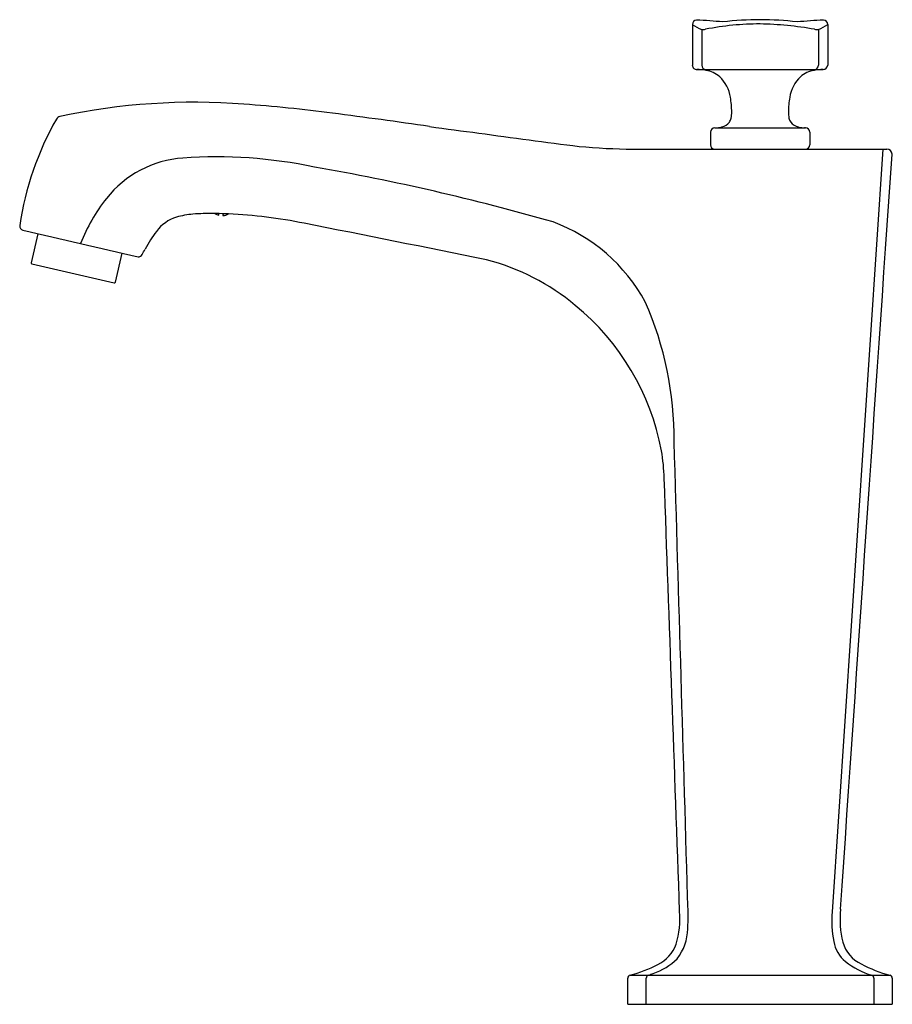
# Model space of a CAD drawing. Extents: x 3439.28 to 3447.46, y 143.9 to 153.13.
import ezdxf

# ---------------------------------------------------------------- set-up
doc = ezdxf.new("R2010")
doc.units = 0
doc.header["$LTSCALE"] = 0.64311
doc.layers.get('0').update_dxf_attribs({"color": 255, "linetype": 'CONTINUOUS'})
doc.layers.get('DEFPOINTS').update_dxf_attribs({"linetype": 'CONTINUOUS'})
doc.styles.get("Standard").update_dxf_attribs({"font": 'txt', "width": 0.8})

msp = doc.modelspace()

# ---------------------------------------------------------------- linework, layer by layer
for p, q in [((3445.5874, 153.0877), (3445.5874, 152.7041)), ((3446.8575, 153.0877), (3446.8575, 152.7041)), ((3445.6752, 153.0389), (3445.6752, 152.7041)), ((3446.7697, 153.0389), (3446.7697, 152.7041)), ((3445.6242, 152.6642), (3446.8142, 152.6642)), ((3445.7569, 152.0775), (3445.7569, 151.958)), ((3445.7969, 152.1175), (3445.8043, 152.1175)), ((3445.7969, 152.1175), (3445.8043, 152.1175)), ((3445.7969, 152.1175), (3446.6479, 152.1175)), ((3446.6479, 152.1175), (3446.6405, 152.1175)), ((3446.6479, 152.1175), (3446.6405, 152.1175)), ((3446.6879, 152.0775), (3446.6879, 151.958)), ((3445.3696, 151.918), (3447.4103, 151.918)), ((3447.3729, 151.918), (3446.897, 144.7655)), ((3441.147, 151.2986), (3441.1485, 151.3128)), ((3441.188, 151.312), (3441.1862, 151.2944)), ((3439.4506, 151.1246), (3439.3877, 150.8524)), ((3440.178, 150.6699), (3440.2409, 150.9424)), ((3439.3951, 150.8406), (3440.1662, 150.6625)), ((3444.9826, 143.8983), (3444.9826, 144.1432)), ((3445.0041, 144.1717), (3447.4407, 144.1717)), ((3445.1558, 143.8983), (3445.1558, 144.1432)), ((3447.289, 144.1432), (3447.289, 143.8983)), ((3447.4623, 144.1432), (3447.4623, 143.8983)), ((3444.9826, 143.8983), (3447.4623, 143.8983))]:
    msp.add_line(p, q)
for centre, radius, start, end in [((3445.6273, 153.0876), 0.0399, 90, 179.97149), ((3445.851, 153.4587), 0.4552, 234.60201, 247.27669), ((3445.2037, 145.1593), 7.9795, 85.18323, 86.95731), ((3446.2155, 150.5373), 2.554, 89.84504, 101.37025), ((3446.2212, 150.191), 2.9402, 89.97566, 96.78601), ((3446.2135, 150.0179), 3.1133, 83.40358, 89.83476), ((3446.1599, 149.83), 3.262, 79.88337, 88.90125), ((3447.2411, 145.1593), 7.9795, 93.04269, 94.81677), ((3446.5938, 153.4587), 0.4552, 292.72331, 305.39799), ((3446.8176, 153.0876), 0.0399, 0.02851, 90), ((3445.6857, 153.1635), 0.1251, 265.1891, 282.14742), ((3446.7592, 153.1635), 0.1251, 257.85258, 274.8109), ((3445.6274, 152.7041), 0.0401, 180.06256, 274.56565), ((3445.6332, 152.2302), 0.434, 79.00929, 90.33384), ((3445.7152, 152.7041), 0.04, 180.00014, 265.50501), ((3445.6666, 152.3845), 0.2762, 50.10633, 79.70721), ((3446.7783, 152.3845), 0.2762, 100.29279, 129.89367), ((3446.8117, 152.2302), 0.434, 89.66616, 100.99071), ((3446.7296, 152.7041), 0.04, 274.49499, 359.99986), ((3446.8121, 152.71), 0.0458, 272.72953, 352.64227), ((3445.6184, 152.3561), 0.3294, 8.26487, 46.83798), ((3446.8265, 152.3561), 0.3294, 133.16202, 171.73513), ((3440.9223, 146.3114), 6.0458, 85.62753, 102.07385), ((3445.2307, 152.2724), 0.7256, 359.43038, 10.40642), ((3447.2142, 152.2724), 0.7256, 169.59358, 180.56962), ((3440.1528, 136.2485), 16.138, 82.66307, 85.62753), ((3435.1253, 97.202), 55.5069, 81.71481, 82.66307), ((3445.7454, 152.2543), 0.2112, 347.68109, 2.95242), ((3446.6995, 152.2543), 0.2112, 177.04758, 192.31891), ((3442.1589, 150.7686), 2.9099, 150.54484, 171.45225), ((3439.6683, 152.1748), 0.0497, 102.34272, 150.28229), ((3445.837, 152.2448), 0.1227, 283.19194, 322.6408), ((3445.848, 152.2319), 0.1061, 324.57133, 347.68109), ((3446.5968, 152.2319), 0.1061, 192.31891, 215.42867), ((3446.6079, 152.2448), 0.1227, 217.3592, 256.80806), ((3445.9117, 171.2741), 19.3464, 261.71481, 263.0955), ((3449.5813, 193.8414), 42.2015, 261.83263, 263.12197), ((3445.797, 152.0775), 0.04, 90.05615, 179.949), ((3445.8006, 152.382), 0.2645, 269.19714, 284.07725), ((3446.6442, 152.382), 0.2645, 255.92275, 270.80286), ((3446.6479, 152.0775), 0.04, 0.051, 89.94385), ((3445.0474, 157.2124), 5.2944, 264.36326, 269.80246), ((3445.2845, 1091.8389), 939.9209, 269.9844378, 270.0051874), ((3445.7969, 151.958), 0.04, 180, 270), ((3446.6479, 151.958), 0.04, 270, 0), ((3447.4103, 151.8688), 0.0492, 0, 89.99987), ((3440.8813, 150.8342), 1.0023, 93.99242, 141.70107), ((3441.1227, 147.3756), 4.4694, 78.09175, 93.99242), ((-106601.2191, 7650.711), 110303.8725, 356.098140487, 356.10182626), ((3438.472, 131.0965), 20.959, 73.90859, 80.1848), ((3441.3936, 150.4296), 1.6552, 141.70107, 158.65496), ((3440.8624, 150.9253), 0.3717, 107.60504, 143.47266), ((3440.982, 150.4284), 0.8823, 94.97729, 105.24441), ((3441.0241, 149.9449), 1.3676, 90.91922, 94.97729), ((3441.0881, 147.4715), 3.8418, 87.75967, 91.28232), ((3441.1751, 151.4057), 0.1107, 236.6196, 255.29861), ((3441.1811, 151.4045), 0.1102, 272.65998, 301.30779), ((3441.0351, 146.8062), 4.5088, 78.32745, 87.41637), ((3439.3202, 151.1952), 0.0394, 171.45249, 257.00346), ((3563.5262, 687.3546), 550.3974, 256.957006, 257.072249), ((3441.5038, 150.4276), 1.1835, 142.58945, 152.18525), ((3385.1474, -137.5699), 294.3243, 78.533732, 78.873032), ((3443.7144, 149.7069), 1.6292, 28.48789, 69.64158), ((3395.9427, 175.3387), 50.7433, 331.24564, 331.31187), ((3440.3942, 150.9474), 0.0395, 264.00422, 331.24531), ((3443.1147, 148.802), 2.1477, 50.18267, 75.38914), ((3439.3973, 150.8501), 0.00984, 166.99996, 256.99996), ((3440.1684, 150.6721), 0.00984, 256.99996, 346.9934), ((3443.0394, 148.6709), 2.2968, 10.48492, 50.8338), ((3442.2063, 149.1933), 3.2109, 359.64076, 23.70152), ((-5135.5193, -105.7418), 8584.722, 1.67218924, 1.70159249), ((3443.4981, 148.7757), 1.8268, 1.74234, 9.8701), ((-22206789.113, -789896.1894), 22224281.4256, 2.03721105153, 2.03722153204), ((3447.8439, 144.6957), 0.8721, 173.82373, 194.34911), ((3444.6382, 144.7045), 0.8328, 343.13635, 4.41068), ((3443.9635, 144.7126), 1.5844, 356.10248, 2.06199), ((3448.0278, 144.6903), 1.1333, 176.19337, 190.34259), ((3445.0694, 144.6159), 0.4749, 322.3655, 358.66821), ((3445.107, 144.5853), 0.3503, 296.45362, 339.55241), ((3447.2256, 144.5439), 0.3179, 190.34259, 230.536), ((3447.3097, 144.5685), 0.3232, 195.97288, 244.63616), ((3445.0298, 144.7488), 0.593, 288.70112, 314.50714), ((3444.6938, 145.3605), 1.2286, 284.63034, 297.6024), ((3447.4881, 144.8954), 0.7564, 232.11043, 253.13194), ((3447.7483, 145.3613), 1.2288, 241.99133, 255.50735), ((3445.0121, 144.1433), 0.0295, 105.77912, 180.00564), ((3445.1847, 144.1436), 0.0289, 100.64068, 180.74257), ((3444.6629, 145.6123), 1.5301, 289.72597, 291.34865), ((3447.2597, 144.1437), 0.0293, 359.04156, 72.32341), ((3447.4318, 144.1425), 0.0304, 1.25744, 72.86251)]:
    msp.add_arc(centre, radius, start, end)

# ---------------------------------------------------------------- texts
at = {"layer": 'DEFPOINTS'}
for tag, p, s in [('TRADENAME', (3446.2225, 143.9001), 'MARGAUX'), ('MODELNUMBER', (3446.2225, 143.9018), 'K-15539T'), ('PRODUCT', (3446.2225, 143.8985), 'BATHROOM SINK FAUCET')]:
    msp.add_attdef(tag, p, s, height=0.001, dxfattribs=at)

doc.saveas('drawing.dxf')
